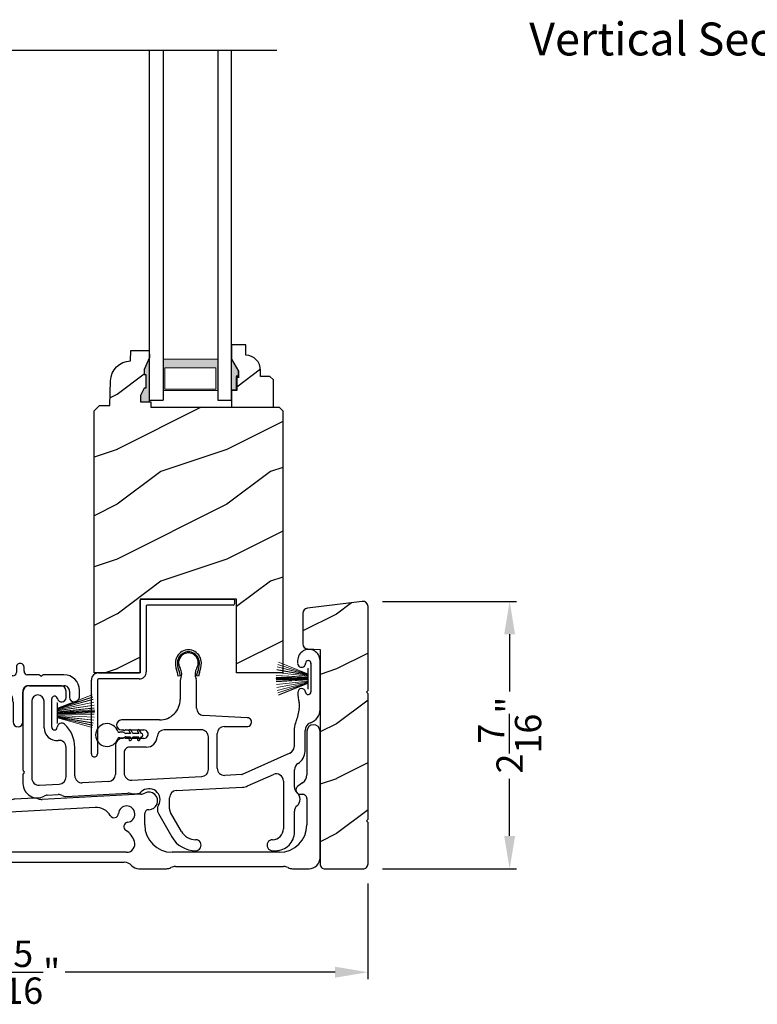
# Model space of a CAD drawing. Extents: x 0 to 136, y 0 to 44.
# Drawn here: x 47 to 54, y 19 to 28 of the extents above; entities that cross this region are included whole.
import ezdxf

# ---------------------------------------------------------------- set-up
doc = ezdxf.new("R2010")
doc.units = 0
doc.header["$LTSCALE"] = 2
doc.header["$MEASUREMENT"] = 0
doc.header["$PDMODE"] = 1
doc.layers.get('0').update_dxf_attribs({"linetype": 'CONTINUOUS'})
doc.layers.get('DEFPOINTS').update_dxf_attribs({"color": 3, "linetype": 'CONTINUOUS'})
doc.layers.add('Dim', color=7, linetype='CONTINUOUS')
doc.styles.add('Arial', font='arial.ttf')
doc.styles.get("Standard").update_dxf_attribs({"font": 'arial.ttf'})
doc.dimstyles.get("Standard").update_dxf_attribs({"dimtxt": 0.24, "dimasz": 0.3, "dimexe": 0.0625, "dimexo": 0.18, "dimgap": 0.09, "dimtad": 0, "dimdec": 4, "dimzin": 0, "dimdsep": 46, "dimlunit": 4, "dimtxsty": 'Standard', "dimcen": 0, "dimadec": 5, "dimazin": 0, "dimtfac": 1, "dimtdec": 4, "dimtofl": 0, "dimtmove": 0, "dimatfit": 3, "dimfxl": 1, "dimtolj": 1, "dimtzin": 0, "dimarcsym": 0})
pattern_1 = [(216.8699, (-419.32217, -108.98147), (2.99999992, 2.00000012), [0.5, -4.5]), (206.5651, (-418.72217, -109.28147), (-0.99999916, -1.0000013), [1.118034, -1.118034]), (198.4349, (-418.72217, -109.78147), (-2.00000043, -0.9999984), [0.632456, -2.529822])]

# ---------------------------------------------------------------- blocks, each defined once
blk = doc.blocks.new('A$C0B020A4B')
for p, q in [((0.445, 1.439), (0.445, 1.0499)), ((0.455, 1.439), (1.2935, 1.439)), ((0.445, 0.776), (0.445, 1.429)), ((0.5, 1.374), (0.5, 0.776)), ((1.2935, 1.384), (0.51, 1.384)), ((1.3035, 1.429), (1.3035, 1.394)), ((0.3608, 0.7659), (0.0539, 0.7659)), ((0.065, 0.766), (0.435, 0.766)), ((0, 0.0275), (0, 0.701)), ((0.055, 0.701), (0.055, 0.0275)), ((0.435, 0.711), (0.065, 0.711))]:
    blk.add_line(p, q)
for centre, radius, start, end in [((0.455, 1.429), 0.01, 89.99688, 179.99724), ((1.2935, 1.429), 0.01, 0.00204, 90.00384), ((0.51, 1.374), 0.01, 89.9973, 180.01068), ((1.2935, 1.394), 0.01, 269.99616, 0.0114), ((0.065, 0.701), 0.065, 89.99681, 180.00073), ((0.435, 0.776), 0.065, 269.99681, 0.00073), ((0.435, 0.776), 0.01, 269.99658, 0.0114), ((0.065, 0.701), 0.01, 90.0432, 179.96478), ((0.0275, 0.0275), 0.0275, 179.99458, 0.00542)]:
    blk.add_arc(centre, radius, start, end)
blk = doc.blocks.new('A$C253460CB')
at = {"color": 7, "linetype": 'Continuous', "lineweight": 15}
for p, q in [((0.0148, 0.2784), (0.2892, 0.1895)), ((0.2892, 0.1906), (0.0151, 0.2794)), ((0.0199, 0.2985), (0.2892, 0.1926)), ((0.2892, 0.1938), (0.0202, 0.2995)), ((0.0026, 0.2039), (0.2892, 0.1717)), ((0.2892, 0.1727), (0.0027, 0.2049)), ((0.0058, 0.2308), (0.2892, 0.1788)), ((0.2892, 0.1799), (0.006, 0.2318)), ((0.0103, 0.2573), (0.2892, 0.185)), ((0.2892, 0.1861), (0.0105, 0.2583)), ((0.2892, 0.2431), (0.2892, 0.1938)), ((0.2924, 0.2431), (0.2892, 0.2431)), ((0.2892, 0.1926), (0.2892, 0.1906)), ((0.2892, 0.1895), (0.2892, 0.1861)), ((0.2892, 0.185), (0.2892, 0.1799)), ((0.2924, 0.2448), (0.2924, 0.0548)), ((0.2924, 0.0564), (0.2924, 0.2431)), ((0.2892, 0.1523), (0, 0.1523)), ((0, 0.1473), (0.2892, 0.1473)), ((0.0001, 0.1623), (0.2892, 0.1571)), ((0.2892, 0.1424), (0.0001, 0.1372)), ((0.2892, 0.1581), (0.0002, 0.1633)), ((0.0002, 0.1362), (0.2892, 0.1414)), ((0.2892, 0.1617), (0.0007, 0.1786)), ((0.0007, 0.1776), (0.2892, 0.1607)), ((0.2892, 0.1388), (0.0007, 0.1219)), ((0.0007, 0.1209), (0.2892, 0.1378)), ((0.2892, 0.1278), (0.0026, 0.0956)), ((0.0027, 0.0946), (0.2892, 0.1268)), ((0.2892, 0.1207), (0.0058, 0.0687)), ((0.006, 0.0677), (0.2892, 0.1196)), ((0.2892, 0.1145), (0.0103, 0.0422)), ((0.0105, 0.0412), (0.2892, 0.1134)), ((0.2892, 0.11), (0.0148, 0.0211)), ((0.0151, 0.0201), (0.2892, 0.1089)), ((0.2892, 0.1069), (0.0199, 0.001)), ((0.0202, 0), (0.2892, 0.1057)), ((0.2892, 0.1788), (0.2892, 0.1727)), ((0.2892, 0.1717), (0.2892, 0.1617)), ((0.2892, 0.1607), (0.2892, 0.1581)), ((0.2892, 0.1571), (0.2892, 0.1523)), ((0.2892, 0.1473), (0.2892, 0.1424)), ((0.2892, 0.1414), (0.2892, 0.1388)), ((0.2892, 0.1378), (0.2892, 0.1278)), ((0.2892, 0.1268), (0.2892, 0.1207)), ((0.2892, 0.1196), (0.2892, 0.1145)), ((0.2892, 0.1134), (0.2892, 0.11)), ((0.2892, 0.1089), (0.2892, 0.1069)), ((0.2892, 0.1057), (0.2892, 0.0564)), ((0.2892, 0.0564), (0.2924, 0.0564))]:
    blk.add_line(p, q, dxfattribs=at)
at = {"color": 7, "linetype": 'Continuous', "lineweight": 15, "flags": 128}
blk.add_lwpolyline([(0, 0.1523), (0, 0.1516), (0, 0.151), (0, 0.1504), (0, 0.1498), (0, 0.1491), (0, 0.1485), (0, 0.1479), (0, 0.1473)], dxfattribs=at)
blk = doc.blocks.new('A$C5A691FAD')
at = {"color": 7, "linetype": 'Continuous', "lineweight": 15}
for p, q in [((0.0032, 0.1763), (0.3182, 0.2995)), ((0.3184, 0.2985), (0.0032, 0.1751)), ((0.0032, 0.1731), (0.3233, 0.2794)), ((0.3235, 0.2784), (0.0032, 0.172)), ((0, 0.2273), (0, 0.0373)), ((0, 0.2257), (0.0032, 0.2257)), ((0, 0.0389), (0, 0.2257)), ((0.0032, 0.1686), (0.3278, 0.2583)), ((0.328, 0.2573), (0.0032, 0.1675)), ((0.0032, 0.1624), (0.3324, 0.2318)), ((0.3325, 0.2308), (0.0032, 0.1613)), ((0.0032, 0.2257), (0.0032, 0.1763)), ((0.0032, 0.1552), (0.3357, 0.2049)), ((0.3358, 0.2039), (0.0032, 0.1542)), ((0.0032, 0.1442), (0.3376, 0.1786)), ((0.3377, 0.1776), (0.0032, 0.1432)), ((0.0032, 0.1751), (0.0032, 0.1731)), ((0.0032, 0.172), (0.0032, 0.1686)), ((0.0032, 0.1675), (0.0032, 0.1624)), ((0.0032, 0.1406), (0.3382, 0.1633)), ((0.3382, 0.1623), (0.0032, 0.1396)), ((0.0032, 0.1613), (0.0032, 0.1552)), ((0.0032, 0.1542), (0.0032, 0.1442)), ((0.0032, 0.1348), (0.3384, 0.1523)), ((0.3384, 0.1473), (0.0032, 0.1298)), ((0.0032, 0.1432), (0.0032, 0.1406)), ((0.0032, 0.1396), (0.0032, 0.1348)), ((0.0032, 0.1249), (0.3382, 0.1372)), ((0.3382, 0.1362), (0.0032, 0.1239)), ((0.0032, 0.1298), (0.0032, 0.1249)), ((0.0032, 0.1239), (0.0032, 0.1213)), ((0.0032, 0.1213), (0.3377, 0.1219)), ((0.3376, 0.1209), (0.0032, 0.1203)), ((0.0032, 0.1203), (0.0032, 0.1104)), ((0.0032, 0.1104), (0.3358, 0.0956)), ((0.0032, 0.1093), (0.0032, 0.1032)), ((0.3357, 0.0946), (0.0032, 0.1093)), ((0.0032, 0.1032), (0.3325, 0.0687)), ((0.0032, 0.1022), (0.0032, 0.097)), ((0.3324, 0.0677), (0.0032, 0.1022)), ((0.0032, 0.097), (0.328, 0.0422)), ((0.0032, 0.0959), (0.0032, 0.0925)), ((0.3278, 0.0412), (0.0032, 0.0959)), ((0.0032, 0.0925), (0.3235, 0.0211)), ((0.0032, 0.0914), (0.0032, 0.0894)), ((0.3233, 0.0201), (0.0032, 0.0914)), ((0.0032, 0.0389), (0, 0.0389)), ((0.0032, 0.0894), (0.3184, 0.001)), ((0.0032, 0.0882), (0.0032, 0.0389)), ((0.3182, 0), (0.0032, 0.0882))]:
    blk.add_line(p, q, dxfattribs=at)
blk.add_lwpolyline([(0.3384, 0.1523), (0.3384, 0.1516), (0.3384, 0.151), (0.3384, 0.1504), (0.3384, 0.1498), (0.3384, 0.1491), (0.3384, 0.1485), (0.3384, 0.1479), (0.3384, 0.1473)], dxfattribs=at)
blk = doc.blocks.new('A$C6B45344E')
for p, q in [((1.7646, 1.2817), (1.7646, 1.2347)), ((1.8346, 1.2447), (1.8346, 1.2817)), ((0.5001, 1.2036), (0.0901, 1.2037)), ((0.5832, 1.1244), (0.5236, 1.1929)), ((0.8114, 1.1929), (0.7518, 1.1243)), ((1.7334, 1.2035), (0.835, 1.2036)), ((0.9521, 1.2036), (1.7016, 1.2035)), ((1.9692, 1.2135), (1.8658, 1.2135)), ((1.9833, 1.2034), (1.9762, 1.2106)), ((2.0046, 1.2106), (1.9975, 1.2034)), ((2.1983, 1.2135), (2.0117, 1.2135)), ((0.0001, 1.1137), (0, 0.6297)), ((0.2501, 1.1137), (0.459, 1.1136)), ((0.4826, 1.1029), (0.5422, 1.0344)), ((0.6463, 1.1136), (0.6067, 1.1136)), ((0.6604, 1.1036), (0.6533, 1.1107)), ((0.6817, 1.1107), (0.6746, 1.1036)), ((0.7283, 1.1136), (0.6888, 1.1136)), ((0.7928, 1.0343), (0.8524, 1.1029)), ((0.876, 1.1136), (1.0531, 1.1136)), ((1.0602, 1.1165), (1.0673, 1.1236)), ((1.0815, 1.1236), (1.0886, 1.1165)), ((1.0956, 1.1136), (1.5844, 1.1135)), ((1.8844, 1.1135), (2.1986, 1.1135)), ((0.5657, 1.0236), (0.7693, 1.0236)), ((1.8244, 0.7832), (1.8244, 1.0535)), ((2.2486, 1.0635), (2.2486, 1.0094)), ((2.3386, 1.0093), (2.3386, 1.0731)), ((0.1, 0.6836), (0.1, 0.9637)), ((1.7344, 0.9635), (1.7344, 0.7832)), ((0.125, 0.4736), (0.1249, 0.0681)), ((0.225, 0.1735), (0.225, 0.5197)), ((0.3327, 0.1159), (0.2881, 0.1136)), ((0.1881, 0.0082), (0.2554, 0.0117))]:
    blk.add_line(p, q)
for centre, radius, start, end in [((1.7996, 1.2817), 0.035, 359.99595, 179.99637), ((0.09, 1.1137), 0.09, 89.99286, 179.99407), ((0.5001, 1.1724), 0.0312, 40.99893, 89.98878), ((0.835, 1.1724), 0.0312, 89.98379, 139.00554), ((1.7334, 1.2347), 0.0312, 269.99981, 359.98728), ((1.8658, 1.2447), 0.0313, 179.99961, 269.98974), ((1.9692, 1.2035), 0.00999, 44.97999, 90.02278), ((1.9904, 1.2105), 0.01, 225.00456, 314.99544), ((2.0117, 1.2035), 0.00999, 89.97875, 135.01496), ((2.1982, 1.0731), 0.1403, 359.99413, 89.99397), ((0.25, 0.9637), 0.15, 89.995, 179.99257), ((0.459, 1.0824), 0.0312, 40.99893, 89.98878), ((0.6067, 1.1448), 0.0312, 220.99893, 269.98864), ((0.6463, 1.1036), 0.00999, 44.97999, 90.02294), ((0.6675, 1.1107), 0.01, 225.00461, 314.99539), ((0.6888, 1.1036), 0.00999, 89.97855, 135.01516), ((0.7283, 1.1448), 0.0312, 270.01992, 318.96942), ((0.876, 1.0824), 0.0312, 89.98367, 139.0058), ((1.0532, 1.1236), 0.00999, 269.97855, 315.01516), ((1.0744, 1.1165), 0.01, 45.00461, 134.99539), ((1.0956, 1.1236), 0.00999, 224.97999, 270.02294), ((1.5844, 0.9635), 0.15, 359.99267, 89.99525), ((1.8844, 1.0535), 0.06, 89.99805, 179.99042), ((2.1986, 1.0635), 0.05, 359.99089, 89.99524), ((0.5657, 1.0548), 0.0312, 220.9623, 270.02514), ((0.7693, 1.0548), 0.0312, 269.98379, 319.00554), ((2.2936, 1.0093), 0.045, 179.9951, 359.99295), ((1.7794, 0.7832), 0.045, 179.99509, 359.99296), ((0.1, 0.6297), 0.1, 179.99161, 257.36016), ((0.16, 0.6836), 0.06, 180.00011, 254.63925), ((0.115, 0.5197), 0.11, 359.9919, 74.648), ((0.065, 0.4736), 0.06, 359.99084, 77.35999), ((0.2849, 0.1735), 0.06, 179.99198, 272.99668), ((0.3356, 0.0614), 0.0546, 308.90452, 92.99627), ((0.1849, 0.0681), 0.06, 179.99955, 272.98912), ((0.2586, -0.0506), 0.0624, 66.88058, 93.00815), ((0.3165, 0.085), 0.085, 246.89203, 308.91105)]:
    blk.add_arc(centre, radius, start, end)
blk = doc.blocks.new('A$C6C2B4515')
for p, q in [((2.5037, 1.732), (2.5037, 1.7071)), ((2.5037, 1.732), (2.5037, 1.7071)), ((2.6252, 1.7071), (2.6252, 1.4475)), ((2.6252, 1.7071), (2.6252, 1.4475)), ((2.7076, 1.2878), (2.7076, 1.732)), ((1.4161, 1.5896), (1.408, 1.622)), ((1.4233, 1.6312), (1.4329, 1.5939)), ((1.5829, 1.5939), (1.5925, 1.6312)), ((1.6078, 1.622), (1.5997, 1.5896)), ((1.4329, 1.5939), (1.4161, 1.5896)), ((1.4329, 1.5437), (1.4329, 1.3783)), ((1.5997, 1.5896), (1.5829, 1.5939)), ((1.5829, 1.2973), (1.5829, 1.5437)), ((0, 1.4585), (0, 0.7359)), ((0.3423, 1.5035), (0.045, 1.5035)), ((0.3923, 1.3961), (0.3923, 1.4535)), ((0.08, 1.3623), (0.08, 0.6621)), ((0.1924, 1.1206), (0.1924, 1.3623)), ((0.2623, 1.1253), (0.2623, 1.3822)), ((2.5187, 1.2952), (2.4997, 1.2075)), ((1.2454, 1.1908), (0.898, 1.1908)), ((2.045, 1.2114), (1.6445, 1.2324)), ((0.898, 1.1008), (0.9092, 1.1008)), ((0.9355, 1.1008), (1.1024, 1.1008)), ((1.6254, 1.1008), (1.2874, 1.1008)), ((1.8354, 1.1315), (2.0406, 1.1315)), ((2.4715, 1.0943), (2.4715, 0.9467)), ((2.5715, 0.9065), (2.5715, 1.0943)), ((0.9092, 1.0228), (0.9074, 1.0228)), ((1.1024, 1.0228), (0.9355, 1.0228)), ((1.6904, 0.7399), (1.6904, 1.0358)), ((1.7704, 0.7509), (1.7704, 1.0665)), ((0.3924, 0.6717), (0.3924, 0.9408)), ((0.4723, 0.6828), (0.4723, 0.9408)), ((0.8424, 0.9578), (0.8424, 0.6954)), ((1.1235, 0.9428), (0.9724, 0.9428)), ((0.9224, 0.8928), (0.9224, 0.7064)), ((2.4328, 0.8873), (1.9986, 0.6951)), ((0.0029, 0.7288), (0.01, 0.7217)), ((2.4747, 0.5782), (2.4747, 0.738)), ((0, 0.6934), (0, 0.6109)), ((0.01, 0.7076), (0.0029, 0.7005)), ((0.7808, 0.6304), (0.5407, 0.6178)), ((0.9908, 0.6415), (1.6288, 0.675)), ((1.995, 0.6942), (1.8388, 0.686)), ((2.0472, 0.5897), (2.2831, 0.6942)), ((2.3745, 0.6347), (2.3745, 0.2)), ((0.1484, 0.5972), (0.3308, 0.6068)), ((1.3975, 0.5471), (2.0014, 0.5788)), ((0.2217, 0.5055), (0.3215, 0.5108)), ((0.3918, 0.4944), (0.9567, 0.5241)), ((1.0095, 0.5177), (1.0449, 0.5196)), ((1.3359, 0.38), (1.3359, 0.4822)), ((2.4747, 0.17), (2.4747, 0.3593)), ((1.2349, 0.3374), (1.3576, 0.125)), ((1.4442, 0.175), (1.3446, 0.3475)), ((2.2745, 0), (2.3047, 0))]:
    blk.add_line(p, q)
for centre, radius, start, end in [((1.5079, 1.7116), 0.118, 359.99857, 180.00143), ((1.5079, 1.7116), 0.1002, 355.30287, 184.69713), ((1.5079, 1.7116), 0.09, 327.36212, 212.63788), ((2.6057, 1.732), 0.102, 359.99835, 180.00165), ((1.6259, 1.7116), 0.236, 180.00086, 201.63799), ((1.3899, 1.7116), 0.236, 338.36201, 359.99914), ((2.5395, 1.707), 0.0358, 179.99436, 0.00564), ((2.5395, 1.707), 0.0358, 179.99436, 0.00564), ((2.6002, 1.707), 0.025, 0.00807, 179.99193), ((2.6002, 1.707), 0.025, 0.00807, 179.99193), ((1.3902, 1.6136), 0.0197, 25.44528, 33.94802), ((1.3885, 1.7018), 0.0196, 2.36308, 4.72737), ((1.6259, 1.7116), 0.218, 182.36771, 201.6411), ((1.3479, 1.6091), 0.1, 334.15725, 32.63793), ((1.6679, 1.6091), 0.1, 147.36207, 205.84275), ((1.3899, 1.7116), 0.218, 338.3589, 357.63229), ((1.6273, 1.7018), 0.0196, 175.27263, 177.63692), ((1.6256, 1.6136), 0.0197, 146.05198, 154.55472), ((1.4829, 1.5437), 0.05, 154.16323, 179.99558), ((1.5329, 1.5437), 0.05, 0.00331, 25.83715), ((0.045, 1.4585), 0.045, 89.99222, 180.0035), ((0.3423, 1.4535), 0.05, 359.99971, 90.00315), ((2.5403, 1.4429), 0.035, 4.40258, 183.79456), ((2.848, 1.4397), 0.3426, 179.85171, 195.19607), ((2.6002, 1.4475), 0.0251, 184.39372, 0.00967), ((0.1362, 1.3623), 0.0562, 0.00207, 179.99793), ((0.2881, 1.3822), 0.0257, 12.23581, 180.00354), ((0.3523, 1.3961), 0.04, 192.23548, 0.00515), ((1.2454, 1.3783), 0.1875, 269.99925, 359.99972), ((2.4062, 1.3197), 0.1152, 347.7261, 15.1961), ((1.6479, 1.2973), 0.065, 179.99721, 267.00127), ((2.5776, 1.2878), 0.13, 289.75755, 0.0012), ((0.898, 1.1458), 0.045, 90.00196, 269.99804), ((2.0429, 1.1714), 0.04, 266.75861, 87.00104), ((2.2554, 1.2606), 0.25, 336.99213, 347.72767), ((0.3083, 1.1206), 0.1159, 179.99757, 276.05664), ((0.2873, 1.1253), 0.025, 179.98992, 358.15969), ((0.3522, 1.1232), 0.0399, 47.51101, 178.14845), ((0.1851, 0.9408), 0.2872, 0.00062, 47.50717), ((0.9092, 1.0908), 0.01, 37.20955, 90.0074), ((0.9224, 1.1008), 0.00654, 217.23059, 322.76941), ((0.9355, 1.0908), 0.01, 89.9926, 142.79045), ((1.1024, 1.0618), 0.039, 269.99817, 90.00183), ((1.2874, 1.0358), 0.065, 89.99958, 177.89174), ((1.6254, 1.0358), 0.065, 359.99916, 90.00317), ((1.8354, 1.0665), 0.065, 90.00399, 179.99769), ((2.6471, 1.0943), 0.1756, 156.99124, 180.00056), ((2.6471, 1.0943), 0.0756, 109.75951, 179.99877), ((2.6471, 1.0943), 0.0756, 109.75951, 179.99877), ((0.3274, 0.9407), 0.065, 0.00412, 96.05247), ((0.9074, 0.9578), 0.065, 90.00388, 179.9978), ((0.9092, 1.0328), 0.01, 269.9926, 322.79045), ((0.9224, 1.0228), 0.00654, 37.23059, 142.76941), ((0.9355, 1.0328), 0.01, 217.20955, 270.0074), ((1.1234, 1.0419), 0.099, 270.00294, 357.89067), ((0.9724, 0.8928), 0.05, 89.99678, 180.00036), ((2.4065, 0.9467), 0.065, 293.87988, 359.99831), ((2.4415, 0.9065), 0.13, 300.23327, 0.00028), ((0.01, 0.7359), 0.01, 180.02897, 224.96126), ((0.003, 0.7147), 0.01, 314.99632, 45.00368), ((1.6254, 0.7399), 0.065, 273.0085, 359.99941), ((1.8354, 0.7509), 0.065, 179.99879, 273.0053), ((2.5397, 0.738), 0.065, 120.22912, 180.00421), ((0.01, 0.6934), 0.00999, 134.98702, 179.99585), ((0.145, 0.6621), 0.065, 179.99879, 273.00528), ((0.3274, 0.6717), 0.065, 273.00865, 359.99924), ((0.5373, 0.6827), 0.065, 179.99879, 273.00527), ((0.7774, 0.6954), 0.065, 273.00862, 359.9993), ((0.9874, 0.7064), 0.065, 180.00282, 273.00534), ((1.9945, 0.7043), 0.0101, 273.12808, 293.83633), ((2.3095, 0.6347), 0.065, 0.00138, 113.87788), ((0.13, 0.6109), 0.13, 179.99923, 299.18423), ((1.1499, 0.465), 0.1, 328.99604, 135.8356), ((1.4009, 0.4822), 0.065, 93.0016, 180.00218), ((1.9946, 0.7085), 0.1299, 272.9943, 293.88127), ((2.5397, 0.5782), 0.065, 180.00094, 230.46217), ((0.2251, 0.4406), 0.065, 93.01339, 119.17711), ((0.3249, 0.4459), 0.065, 60.81241, 93.00571), ((0.3884, 0.5593), 0.065, 240.79132, 273.01227), ((0.9601, 0.4591), 0.0651, 73.24613, 92.99291), ((1.0048, 0.6075), 0.0899, 253.21613, 273.00548), ((1.0423, 0.5696), 0.05, 273.02079, 315.81101), ((2.4493, 0.4688), 0.077, 309.54003, 50.45997), ((1.2999, 0.3749), 0.075, 148.99685, 210.00047), ((1.4009, 0.38), 0.065, 180.00588, 209.99338), ((2.5397, 0.3593), 0.065, 129.53783, 180.0032), ((2.2745, 0.2), 0.1, 270.00137, 359.99846), ((1.5741, 0.25), 0.25, 210.00128, 269.99842), ((1.5741, 0.25), 0.15, 210.00168, 269.99925), ((1.5741, 0.05), 0.05, 269.99983, 90.00017), ((2.2745, 0.05), 0.05, 89.99983, 270.00017), ((2.3047, 0.17), 0.17, 269.99949, 0.00046)]:
    blk.add_arc(centre, radius, start, end)
blk = doc.blocks.new('A$C0A331214')
for p, q in [((0.2489, 0.129), (0.2197, 0.129)), ((0.3169, 0.119), (0.2745, 0.119)), ((0.3053, 0.1391), (0.3169, 0.119)), ((0.34, 0.119), (0.3226, 0.1491)), ((0.3942, 0.119), (0.34, 0.119)), ((0.3826, 0.1391), (0.3942, 0.119)), ((0.4174, 0.1188), (0.3999, 0.1491)), ((0.2197, 0.079), (0.2489, 0.079)), ((0.2745, 0.089), (0.3169, 0.089)), ((0.3169, 0.089), (0.3053, 0.0689)), ((0.3226, 0.0589), (0.34, 0.089)), ((0.34, 0.089), (0.3942, 0.089)), ((0.3942, 0.089), (0.3826, 0.0689)), ((0.3999, 0.0589), (0.4174, 0.0892))]:
    blk.add_line(p, q)
for centre, radius, start, end in [((0.104, 0.104), 0.104, 17.43379, 342.56621), ((0.2197, 0.154), 0.025, 228.88656, 269.99978), ((0.2489, 0.104), 0.025, 56.75393, 90.02987), ((0.2927, 0.1708), 0.0549, 236.69629, 250.62063), ((0.314, 0.1441), 0.01, 29.99964, 210.00708), ((0.3913, 0.1441), 0.01, 29.99964, 210.00708), ((0.415, 0.104), 0.015, 279.28437, 80.71563), ((0.2197, 0.054), 0.025, 90.01177, 131.0732), ((0.2489, 0.1039), 0.0249, 269.95441, 303.29782), ((0.293, 0.0367), 0.0555, 109.45149, 123.23159), ((0.314, 0.0639), 0.01, 149.99292, 330.00036), ((0.3913, 0.0639), 0.01, 149.99292, 330.00036)]:
    blk.add_arc(centre, radius, start, end)
blk = doc.blocks.new('A$C2BC129BC')
for p, q in [((5.755, 1.2525), (5.755, 0.8562)), ((5.875, 0.1), (5.875, 1.2525)), ((5.7166, 0.7825), (5.672, 0.7513)), ((3.27, 0.6434), (3.0922, 0.6341)), ((4.2419, 0.6793), (3.3427, 0.6322)), ((5.695, 0.6785), (5.715, 0.6785)), ((5.755, 0.6385), (5.755, 0.4)), ((1.5769, 0.554), (1.3978, 0.5447)), ((3.0212, 0.6153), (1.6481, 0.5434)), ((3.8267, 0.5574), (1.759, 0.4491)), ((1.3125, 0.4548), (1.3125, 0.275)), ((4.2775, 0.4), (4.2775, 0.5031)), ((0.885, 0.4125), (0.885, 0.262)), ((1.01, 0.2685), (1.01, 0.4125)), ((0.7622, 0.137), (0.064, 0.1304)), ((1.1897, 0.15), (1.1003, 0.1485)), ((4.1125, 0.15), (1.6455, 0.15)), ((5.505, 0.15), (4.5275, 0.15)), ((0.0663, 0), (1.315, 0.0218)), ((1.4025, 0), (1.5425, 0)), ((1.6766, 0.06), (4.0908, 0.06)), ((4.225, 0), (4.475, 0)), ((4.5575, 0.02), (5.5425, 0.02)), ((5.625, 0), (5.775, 0))]:
    blk.add_line(p, q)
for centre, radius, start, end in [((5.815, 1.2525), 0.06, 0.00112, 179.99888), ((5.665, 0.8562), 0.09, 305.00136, 0.00058), ((5.695, 0.7185), 0.04, 124.99983, 270.00089), ((3.0969, 0.5442), 0.09, 92.99773, 116.55963), ((3.2748, 0.5535), 0.09, 69.44956, 93.00473), ((3.3379, 0.722), 0.0899, 249.42824, 273.01158), ((4.2372, 0.7692), 0.09, 272.99954, 297.25135), ((4.315, 0.6181), 0.08, 268.75495, 117.24868), ((5.715, 0.6385), 0.04, 359.99532, 90.00342), ((1.4025, 0.4548), 0.09, 93.00041, 179.99935), ((1.5816, 0.4641), 0.0901, 69.96118, 92.98854), ((1.6434, 0.6333), 0.0901, 249.96117, 272.98849), ((3.0165, 0.7052), 0.09, 272.99773, 296.55963), ((3.8346, 0.4076), 0.15, 30.80805, 93.00083), ((4.1125, 0.4973), 0.075, 276.81497, 176.18371), ((0.9475, 0.4125), 0.0625, 359.9996, 180.0004), ((1.7669, 0.2993), 0.15, 93.00238, 157.21216), ((3.9977, 0.5049), 0.04, 210.81925, 356.18093), ((4.3125, 0.5031), 0.035, 88.74816, 180.00071), ((1.4775, 0.3592), 0.075, 6.81487, 266.18474), ((1.5917, 0.3728), 0.04, 186.81302, 337.21914), ((4.1261, 0.3831), 0.04, 96.81289, 238.49851), ((4.5275, 0.4), 0.25, 180.00011, 269.99952), ((5.505, 0.4), 0.25, 270.00051, 359.99986), ((1.1875, 0.275), 0.125, 271.0004, 0.0001), ((1.4698, 0.2445), 0.04, 15.13783, 86.18592), ((4.0101, 0.1938), 0.182, 16.9384, 58.49592), ((0.76, 0.262), 0.125, 271.00051, 359.99783), ((1.135, 0.2685), 0.125, 180.00264, 253.8623), ((1.6455, 0.292), 0.142, 195.14686, 269.99681), ((4.1125, 0.225), 0.075, 270.00076, 16.93723), ((0.0652, 0.0652), 0.0652, 90.99953, 271.00039), ((5.775, 0.1), 0.1, 269.99678, 0.00305), ((1.3166, -0.0682), 0.09, 61.494, 90.99752), ((1.4025, 0.09), 0.09, 241.49996, 270.00221), ((1.5425, 0.09), 0.09, 269.98983, 318.19904), ((1.6766, -0.03), 0.09, 90.00261, 138.18626), ((4.0908, -0.03), 0.09, 41.81374, 89.99734), ((4.225, 0.09), 0.09, 221.80096, 270.01017), ((4.475, 0.09), 0.09, 269.99701, 297.26034), ((4.5574, -0.0699), 0.0899, 89.99137, 117.27829), ((5.5425, -0.0699), 0.0899, 62.72171, 90.00863), ((5.625, 0.09), 0.09, 242.73966, 270.00299)]:
    blk.add_arc(centre, radius, start, end)
blk = doc.blocks.new('*D452')
at = {"layer": 'DEFPOINTS', "color": 0, "transparency": 16777216}
for p in [(50.5203, 22.8355), (51.8585, 22.8355), (50.5204, 20.398)]:
    blk.add_point(p, dxfattribs=at)
at = {"layer": 'Dim', "color": 0, "lineweight": -2, "transparency": 16777216}
for p, q in [((50.7003, 22.8355), (51.921, 22.8355)), ((51.8585, 22.5355), (51.8585, 22.0153)), ((51.8585, 20.698), (51.8585, 21.2182)), ((50.7004, 20.398), (51.921, 20.398))]:
    blk.add_line(p, q, dxfattribs=at)
at = {"layer": 'Dim', "color": 0, "transparency": 16777216}
for points in [[(51.8085, 22.5355), (51.9085, 22.5355), (51.8585, 22.8355)], [(51.8085, 20.698), (51.9085, 20.698), (51.8585, 20.398)]]:
    blk.add_solid(points, dxfattribs=at)
at = {"layer": 'Dim', "color": 0, "transparency": 16777216, "insert": (51.8585, 21.6168), "char_height": 0.24, "attachment_point": 5, "rotation": 90}
blk.add_mtext('\\A1;2{\\H1x;\\S7/16;}"', dxfattribs=at)
blk = doc.blocks.new('*D472')
at = {"layer": 'DEFPOINTS', "color": 0, "transparency": 16777216}
for p in [(44.2548, 20.4633), (50.5673, 20.4449), (44.2548, 19.4561)]:
    blk.add_point(p, dxfattribs=at)
at = {"layer": 'Dim', "color": 0, "lineweight": -2, "transparency": 16777216}
for p, q in [((44.2548, 20.2833), (44.2548, 19.3936)), ((50.5673, 20.2649), (50.5673, 19.3936)), ((44.5548, 19.4561), (47.014, 19.4561)), ((50.2673, 19.4561), (47.8082, 19.4561))]:
    blk.add_line(p, q, dxfattribs=at)
at = {"layer": 'Dim', "color": 0, "transparency": 16777216}
for points in [[(44.5548, 19.5061), (44.5548, 19.4061), (44.2548, 19.4561)], [(50.2673, 19.5061), (50.2673, 19.4061), (50.5673, 19.4561)]]:
    blk.add_solid(points, dxfattribs=at)
at = {"layer": 'Dim', "color": 0, "transparency": 16777216, "insert": (47.4111, 19.4561), "char_height": 0.24, "attachment_point": 5}
blk.add_mtext('\\A1;6{\\H1x;\\S5/16;}"', dxfattribs=at)
blk = doc.blocks.new('A$C52694634')
at = {"lineweight": 18}
h = blk.add_hatch(color=256, dxfattribs=at)
h.paths.add_polyline_path([(0.127, 0.375), (0.127, 0.0893), (0.624, 0.0893), (0.624, 0.375)])
h.paths.add_polyline_path([(0.6084, 0.2969), (0.6084, 0.101), (0.1426, 0.101), (0.1426, 0.2969)], flags=16)
for p, q in [((0, 3.1894), (0, 0)), ((0.127, 3.1894), (0.127, 0)), ((0.624, 3.1894), (0.624, 0)), ((0.75, 0), (0.75, 3.1894)), ((0, 0), (0.127, 0)), ((0.624, 0), (0.75, 0))]:
    blk.add_line(p, q)
blk.add_lwpolyline([(0.127, 0.0893), (0.624, 0.0893), (0.624, 0.375), (0.127, 0.375), (0.127, 0.0893), (0.127, 0.375)], dxfattribs=at)
blk.add_lwpolyline([(0.6084, 0.101), (0.6084, 0.2969), (0.1426, 0.2969), (0.1426, 0.101)], close=True, dxfattribs=at)

msp = doc.modelspace()

# ---------------------------------------------------------------- hatches: boundary and pattern name
h = msp.add_hatch()
h.set_pattern_fill('WOOD2', color=256, pattern_type=2)
h.set_pattern_definition(pattern_1)
edge = h.paths.add_edge_path()
edge.add_line((49.70569, 24.85356), (49.67369, 24.88556))
edge.add_line((49.67369, 24.88556), (49.58813, 24.88556))
edge.add_line((49.58813, 24.88556), (49.58813, 24.94039))
edge.add_arc((49.44813, 24.94039), 0.14, 360, 447.929887)
edge.add_line((49.45319, 25.0803), (49.45319, 25.17439))
edge.add_line((49.45319, 25.17439), (49.32319, 25.17439))
edge.add_line((49.32319, 25.17439), (49.32319, 25.04151))
edge.add_line((49.32319, 25.04151), (49.38619, 24.93239))
edge.add_line((49.38619, 24.93239), (49.38619, 24.88539))
edge.add_line((49.38619, 24.88539), (49.37019, 24.88539))
edge.add_line((49.37019, 24.88539), (49.37019, 24.76039))
edge.add_line((49.37019, 24.76039), (49.32319, 24.76039))
edge.add_line((49.32319, 24.76039), (49.32319, 24.60439))
edge.add_line((49.32319, 24.60439), (49.70569, 24.60439))
edge.add_line((49.70569, 24.60439), (49.70569, 24.85356))
h = msp.add_hatch()
h.set_pattern_fill('WOOD2', color=256, pattern_type=2)
h.set_pattern_definition(pattern_1)
edge = h.paths.add_edge_path()
edge.add_line((48.57434, 24.65223), (48.57434, 25.05823))
edge.add_line((48.57434, 25.05823), (48.52734, 24.94923))
edge.add_line((48.52734, 24.94923), (48.52734, 24.90223))
edge.add_line((48.52734, 24.90223), (48.54334, 24.90223))
edge.add_line((48.54334, 24.90223), (48.54334, 24.77723))
edge.add_line((48.54334, 24.77723), (48.52734, 24.77723))
edge.add_line((48.52734, 24.77723), (48.49466, 24.71167))
edge.add_line((48.49466, 24.71167), (48.49466, 24.65223))
edge.add_line((48.49466, 24.65223), (48.58744, 24.65223))
edge.add_line((48.58744, 24.65223), (48.58911, 24.60439))
edge.add_line((48.58911, 24.60439), (49.75768, 24.60439))
edge.add_line((49.75768, 24.60439), (49.78968, 24.57239))
edge.add_line((49.78968, 24.57239), (49.78968, 22.18373))
edge.add_line((49.78968, 22.18373), (49.36968, 22.18373))
edge.add_line((49.36968, 22.18373), (49.36968, 22.85673))
edge.add_line((49.36968, 22.85673), (48.49068, 22.85673))
edge.add_line((48.49068, 22.85673), (48.49068, 22.18373))
edge.add_line((48.49068, 22.18373), (48.07068, 22.18373))
edge.add_line((48.07068, 22.18373), (48.07068, 24.57239))
edge.add_line((48.07068, 24.57239), (48.11952, 24.62123))
edge.add_line((48.11952, 24.62123), (48.21352, 24.62123))
edge.add_line((48.21352, 24.62123), (48.22136, 24.84579))
edge.add_line((48.22136, 24.84579), (48.22585, 24.88058))
edge.add_line((48.22585, 24.88058), (48.23672, 24.91393))
edge.add_line((48.23672, 24.91393), (48.2536, 24.94467))
edge.add_line((48.2536, 24.94467), (48.2759, 24.97175))
edge.add_line((48.2759, 24.97175), (48.30284, 24.99422))
edge.add_line((48.30284, 24.99422), (48.33348, 25.01129))
edge.add_line((48.33348, 25.01129), (48.36676, 25.02237))
edge.add_line((48.36676, 25.02237), (48.40152, 25.02707))
edge.add_line((48.40152, 25.02707), (48.40481, 25.12123))
edge.add_line((48.40481, 25.12123), (48.57214, 25.12123))
edge.add_line((48.57214, 25.12123), (48.57434, 25.05823))
at = {"linetype": 'Continuous'}
msp.add_hatch(color=256, dxfattribs=at).paths.add_polyline_path([(48.52734, 24.94923), (48.52734, 24.90223), (48.54334, 24.90223), (48.54334, 24.77723), (48.52734, 24.77723), (48.49466, 24.71167), (48.49466, 24.65223), (48.57434, 24.65223), (48.57434, 25.05823)])
h = msp.add_hatch()
h.set_pattern_fill('WOOD2', color=256, pattern_type=2)
h.set_pattern_definition(pattern_1)
edge = h.paths.add_edge_path()
edge.add_line((50.56732, 22.02188), (50.56732, 22.7885))
edge.add_arc((50.52033, 22.7885), 0.047, 359.997213, 457.003743)
edge.add_line((50.5146, 22.83515), (50.01447, 22.77375))
edge.add_arc((50.0202, 22.7271), 0.047, 96.999762, 180.00214)
edge.add_line((49.9732, 22.7271), (49.9732, 22.44886))
edge.add_arc((50.0202, 22.44886), 0.047, 180.004364, 267.996816)
edge.add_line((50.01856, 22.40189), (50.12982, 22.398))
edge.add_line((50.12982, 22.398), (50.12982, 20.44488))
edge.add_arc((50.1767, 20.44488), 0.04687, 180.000621, 270.003324)
edge.add_line((50.1767, 20.398), (50.52045, 20.398))
edge.add_arc((50.52045, 20.44488), 0.04687, 269.996676, 359.99938)
edge.add_line((50.56732, 20.44488), (50.56732, 20.821))
edge.add_line((50.56732, 20.821), (50.55232, 20.836))
edge.add_line((50.55232, 20.836), (50.56732, 20.851))
edge.add_line((50.56732, 20.851), (50.56732, 21.99188))
edge.add_line((50.56732, 21.99188), (50.55232, 22.00688))
edge.add_line((50.55232, 22.00688), (50.56732, 22.02188))

# ---------------------------------------------------------------- linework, layer by layer
msp.add_line((44.45003, 27.85681), (49.7372, 27.85681), dxfattribs=at)
msp.add_line((50.12982, 20.498), (50.12982, 21.6505))
at = {"color": 7, "linetype": 'Continuous'}
msp.add_lwpolyline([(49.70569, 24.85356), (49.67369, 24.88556), (49.58813, 24.88556), (49.58813, 24.94039, 0.4036704), (49.45319, 25.0803), (49.45319, 25.17439), (49.32319, 25.17439), (49.32319, 25.04151), (49.38619, 24.93239), (49.38619, 24.88539), (49.37019, 24.88539), (49.37019, 24.76039), (49.32319, 24.76039), (49.32319, 24.60439), (49.70569, 24.60439)], format="xyb", close=True, dxfattribs=at)
at = {"linetype": 'Continuous'}
msp.add_lwpolyline([(48.57434, 24.65223), (48.57434, 25.05823), (48.52734, 24.94923), (48.52734, 24.90223), (48.54334, 24.90223), (48.54334, 24.77723), (48.52734, 24.77723), (48.49466, 24.71167), (48.49466, 24.65223), (48.58744, 24.65223), (48.58911, 24.60439), (49.75768, 24.60439), (49.78968, 24.57239), (49.78968, 22.18373), (49.36968, 22.18373), (49.36968, 22.85673), (48.49068, 22.85673), (48.49068, 22.18373), (48.07068, 22.18373), (48.07068, 24.57239), (48.11952, 24.62123), (48.21352, 24.62123), (48.22136, 24.84579), (48.22585, 24.88058), (48.23672, 24.91393), (48.2536, 24.94467), (48.2759, 24.97175), (48.30284, 24.99422), (48.33348, 25.01129), (48.36676, 25.02237), (48.40152, 25.02707), (48.40481, 25.12123), (48.57214, 25.12123), (48.57434, 25.05823)], dxfattribs=at)
at = {"color": 7, "linetype": 'Continuous'}
msp.add_lwpolyline([(49.32314, 24.76117, 0.015, 0.015, 0), (49.37014, 24.76117, 0.015, 0.015, 0), (49.37014, 24.88616, 0.015, 0.015, 0), (49.38614, 24.88616, 0.015, 0.015, 0), (49.38614, 24.93316, 0, 0, 0)], format="xyseb", dxfattribs=at)
msp.add_lwpolyline([(49.3868, 24.92712, 0.015, 0.015, 0), (49.3868, 24.87976, 0.015, 0.015, 0), (49.36957, 24.87976, 0.015, 0.015, 0), (49.36957, 24.75476, 0, 0, 0)], format="xyseb")
msp.add_lwpolyline([(50.56732, 22.02188), (50.56732, 22.7885, 0.4505014), (50.5146, 22.83515), (50.01447, 22.77375, 0.378878), (49.9732, 22.7271), (49.9732, 22.44886, 0.4039879), (50.01856, 22.40189), (50.12982, 22.398), (50.12982, 20.44488, 0.4142274), (50.1767, 20.398), (50.52045, 20.398, 0.4142274), (50.56732, 20.44488), (50.56732, 20.821), (50.55232, 20.836), (50.56732, 20.851), (50.56732, 21.99188), (50.55232, 22.00688)], format="xyb", close=True)
for points in [[(49.38958, 24.87875), (49.32614, 24.87879), (49.38958, 24.92536), (49.32648, 25.03453)], [(49.37368, 24.75343), (49.32571, 24.75257), (49.37368, 24.87865), (49.32571, 24.87865)]]:
    msp.add_solid(points)

# ---------------------------------------------------------------- block references
for name, p in [('A$C52694634', (48.57319, 24.66739)), ('A$C0B020A4B', (48.04568, 21.41773)), ('A$C6C2B4515', (47.42228, 20.56382)), ('A$C6B45344E', (45.59753, 20.95381)), ('A$C253460CB', (49.73021, 21.98194)), ('A$C5A691FAD', (47.73488, 21.68528)), ('A$C0A331214', (48.08449, 21.51333)), ('A$C2BC129BC', (44.25483, 20.39926))]:
    msp.add_blockref(name, p)

# ---------------------------------------------------------------- texts
at = {"style": 'Arial'}
msp.add_text('Vertical Section - 6-9/16" jamb', height=0.3, dxfattribs=at).set_placement((52.03666, 27.80995))

# ---------------------------------------------------------------- dimensions: what is measured, and where the dimension line sits
at = {"layer": 'Dim'}
dim = msp.add_linear_dim(base=(51.85854, 22.8355), p1=(50.52045, 20.398), p2=(50.52033, 22.8355), angle=90, dimstyle='Standard', override={"dimpost": '\\X'}, dxfattribs=at)
dim.commit()
dim.dimension.update_dxf_attribs({"geometry": '*D452', "text_midpoint": (51.85854, 21.61675)})
dim = msp.add_linear_dim(base=(44.25483, 19.4561), p1=(50.56732, 20.44488), p2=(44.25483, 20.46331), dimstyle='Standard', override={"dimpost": '\\X'}, dxfattribs=at)
dim.commit()
dim.dimension.update_dxf_attribs({"geometry": '*D472', "text_midpoint": (47.41108, 19.4561)})

doc.saveas('drawing.dxf')
